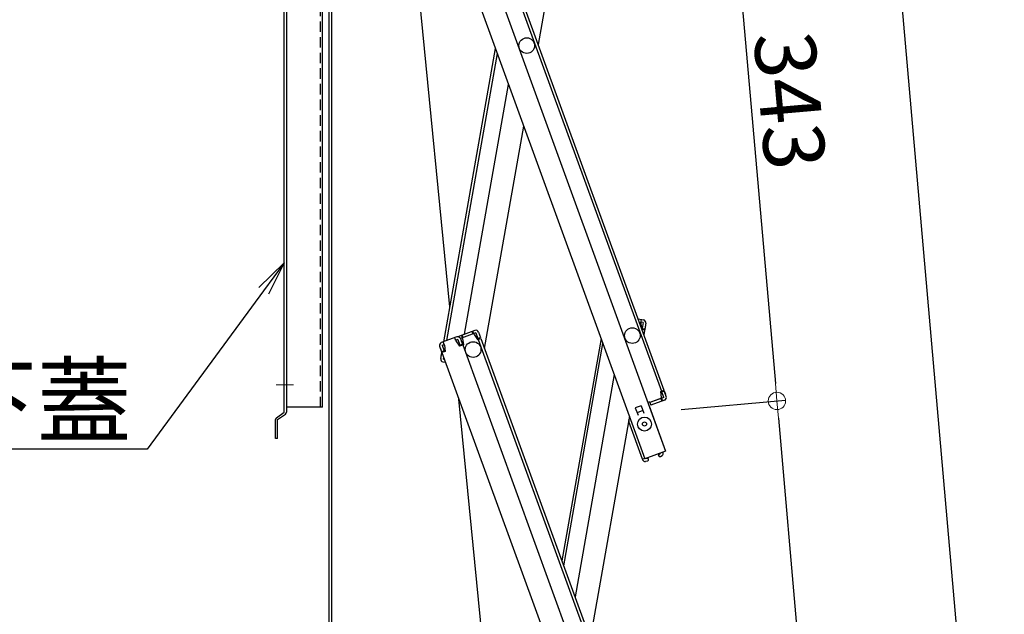
# Model space of a CAD drawing. Extents: x -1360 to 2640, y -22057 to -19287.
# Drawn here: x 330 to 613, y -20237 to -20066 of the extents above; entities that cross this region are included whole.
import ezdxf
from ezdxf import colors
from ezdxf.entities.mleader import LeaderData, LeaderLine
from ezdxf.math import Vec2, Vec3

# ---------------------------------------------------------------- set-up
doc = ezdxf.new("R2010")
doc.units = 0
doc.header["$MEASUREMENT"] = 0
doc.linetypes.add('CENTER', pattern=[12, 5, -0.8, 0.4, -0.8, 5])
doc.linetypes.add('KIN-HIDDEN2', pattern=[4.5, 3, -1.5])
doc.layers.get('0').update_dxf_attribs({"color": 4, "linetype": 'CONTINUOUS'})
doc.layers.get('DEFPOINTS').update_dxf_attribs({"linetype": 'CONTINUOUS'})
doc.layers.add('center', color=5, linetype='CENTER', lineweight=18)
doc.layers.add('sunpou', color=7, linetype='CONTINUOUS', lineweight=18)
for name, color, linetype in [('CYA_M', 4, 'CONTINUOUS'), ('CYA_SSD', 134, 'KIN-HIDDEN2'), ('SUNPO', 3, 'CONTINUOUS')]:
    doc.layers.add(name, color=color, linetype=linetype)
doc.styles.get("Standard").update_dxf_attribs({"font": 'simplex.shx', "width": 0.7, "bigfont": 'bigfont.shx'})
doc.dimstyles.new('一般寸法', dxfattribs={"dimscale": 5, "dimtxt": 3.5, "dimasz": 1, "dimexe": 0.5, "dimexo": 2, "dimgap": 0.5, "dimtad": 1, "dimdec": 1, "dimrnd": 0.5, "dimzin": 9, "dimdsep": 46, "dimtxsty": 'Standard', "dimblk1": 'ORIGIN', "dimblk2": 'ORIGIN', "dimsah": 1, "dimcen": 1, "dimclrd": 11, "dimclre": 11, "dimclrt": 2, "dimadec": 1, "dimazin": 2, "dimtfac": 1, "dimtdec": 1, "dimtmove": 2, "dimatfit": 3, "dimldrblk": 'OPEN', "dimfxl": 1, "dimtolj": 1, "dimtzin": 9, "dimarcsym": 0})

# ---------------------------------------------------------------- blocks, each defined once
blk = doc.blocks.new('_ORIGIN')
at = {"color": 0, "linetype": 'ByBlock'}
blk.add_line((0, 0), (-1, 0), dxfattribs=at)
blk.add_circle((0, 0), 0.5, dxfattribs=at)
blk = doc.blocks.new('*D26')
at = {"layer": 'DEFPOINTS', "color": 0, "transparency": 16777216}
for p in [(450.27, -19803.8), (704.08, -21716.09), (865.21, -21716.09)]:
    blk.add_point(p, dxfattribs=at)
at = {"layer": 'sunpou', "color": 11, "lineweight": -2, "transparency": 16777216}
for p, q in [((460.27, -19803.8), (867.71, -19803.8)), ((865.21, -19808.8), (865.21, -21711.09)), ((714.08, -21716.09), (867.71, -21716.09))]:
    blk.add_line(p, q, dxfattribs=at)
at = {"layer": 'sunpou', "color": 11, "lineweight": -2, "transparency": 16777216, "xscale": 5, "yscale": 5, "zscale": 5}
for p, rotation in [((865.21, -19803.8), 90), ((865.21, -21716.09), 270)]:
    blk.add_blockref('_ORIGIN', p, dxfattribs=dict(at, rotation=rotation))
at = {"layer": 'sunpou', "color": 2, "transparency": 16777216, "insert": (853.96, -20759.95), "char_height": 17.5, "attachment_point": 5, "rotation": 90}
blk.add_mtext('\\A1;3825', dxfattribs=at)
blk = doc.blocks.new('_OPEN')
at = {"color": 0, "linetype": 'ByBlock'}
for p, q in [((-1, 0.167), (0, 0)), ((0, 0), (-1, -0.167)), ((0, 0), (-1, 0))]:
    blk.add_line(p, q, dxfattribs=at)
blk = doc.blocks.new('*D27')
at = {"layer": 'DEFPOINTS', "color": 0, "transparency": 16777216}
for p in [(430.28, -19803.8), (766.51, -21705.42), (644.51, -21716.09)]:
    blk.add_point(p, dxfattribs=at)
at = {"layer": 'sunpou', "color": 11, "lineweight": -2, "transparency": 16777216}
for p, q in [((440.24, -19802.92), (601.34, -19788.83)), ((599.28, -19794.03), (766.07, -21700.44)), ((654.48, -21715.22), (769, -21705.2))]:
    blk.add_line(p, q, dxfattribs=at)
at = {"layer": 'sunpou', "color": 11, "lineweight": -2, "transparency": 16777216, "xscale": 5, "yscale": 5, "zscale": 5}
for p, rotation in [((598.85, -19789.05), 94.999999999869), ((766.51, -21705.42), 274.999999999869)]:
    blk.add_blockref('_ORIGIN', p, dxfattribs=dict(at, rotation=rotation))
at = {"layer": 'sunpou', "color": 2, "transparency": 16777216, "insert": (693.88, -20746.25), "char_height": 17.5, "attachment_point": 5, "rotation": 275}
blk.add_mtext('\\A1;3848', dxfattribs=at)
blk = doc.blocks.new('*D29')
at = {"layer": 'DEFPOINTS', "color": 0, "transparency": 16777216}
for p in [(495.08, -20008.1), (727.52, -21708.83), (644.51, -21716.09)]:
    blk.add_point(p, dxfattribs=at)
at = {"layer": 'sunpou', "color": 11, "lineweight": -2, "transparency": 16777216}
for p, q in [((505.05, -20007.23), (580.58, -20000.62)), ((578.53, -20005.82), (727.09, -21703.85)), ((654.48, -21715.22), (730.01, -21708.61))]:
    blk.add_line(p, q, dxfattribs=at)
at = {"layer": 'sunpou', "color": 11, "lineweight": -2, "transparency": 16777216, "xscale": 5, "yscale": 5, "zscale": 5}
for p, rotation in [((578.09, -20000.84), 94.99999999999991), ((727.52, -21708.83), 274.9999999999999)]:
    blk.add_blockref('_ORIGIN', p, dxfattribs=dict(at, rotation=rotation))
at = {"layer": 'sunpou', "color": 2, "transparency": 16777216, "insert": (636.65, -20532.19), "char_height": 17.5, "attachment_point": 5, "rotation": 275}
blk.add_mtext('\\A1;3429', dxfattribs=at)
blk = doc.blocks.new('*D35')
at = {"layer": 'DEFPOINTS', "color": 0, "transparency": 16777216}
for p in [(510.03, -20178.9), (562.42, -20346.42), (524.97, -20349.7)]:
    blk.add_point(p, dxfattribs=at)
at = {"layer": 'sunpou', "color": 11, "lineweight": -2, "transparency": 16777216}
for p, q in [((519.99, -20178.03), (549.97, -20175.41)), ((547.91, -20180.6), (561.98, -20341.44)), ((534.93, -20348.83), (564.91, -20346.2))]:
    blk.add_line(p, q, dxfattribs=at)
at = {"layer": 'sunpou', "color": 11, "lineweight": -2, "transparency": 16777216, "xscale": 5, "yscale": 5, "zscale": 5}
for p, rotation in [((547.48, -20175.62), 95.00000000007826), ((562.42, -20346.42), 275.0000000000783)]:
    blk.add_blockref('_ORIGIN', p, dxfattribs=dict(at, rotation=rotation))
at = {"layer": 'sunpou', "color": 2, "transparency": 16777216, "insert": (566.15, -20260.04), "char_height": 17.5, "attachment_point": 5, "rotation": 275}
blk.add_mtext('\\A1;343', dxfattribs=at)
blk = doc.blocks.new('*D36')
at = {"layer": 'DEFPOINTS', "color": 0, "transparency": 16777216}
for p in [(495.08, -20008.1), (547.48, -20175.62), (510.03, -20178.9)]:
    blk.add_point(p, dxfattribs=at)
at = {"layer": 'sunpou', "color": 11, "lineweight": -2, "transparency": 16777216}
for p, q in [((505.05, -20007.23), (535.02, -20004.61)), ((532.97, -20009.8), (547.04, -20170.64)), ((519.99, -20178.03), (549.97, -20175.41))]:
    blk.add_line(p, q, dxfattribs=at)
at = {"layer": 'sunpou', "color": 11, "lineweight": -2, "transparency": 16777216, "xscale": 5, "yscale": 5, "zscale": 5}
for p, rotation in [((532.53, -20004.82), 94.99999999999328), ((547.48, -20175.62), 274.9999999999933)]:
    blk.add_blockref('_ORIGIN', p, dxfattribs=dict(at, rotation=rotation))
at = {"layer": 'sunpou', "color": 2, "transparency": 16777216, "insert": (551.21, -20089.24), "char_height": 17.5, "attachment_point": 5, "rotation": 275}
blk.add_mtext('\\A1;343', dxfattribs=at)

msp = doc.modelspace()

# ---------------------------------------------------------------- linework, layer by layer
for p, q in [((446.683, -19987.099), (514.266, -20172.782)), ((447.435, -19986.825), (515.018, -20172.509)), ((442.219, -19988.724), (515.497, -20190.053)), ((436.252, -19990.895), (509.53, -20192.225)), ((453.471, -20148.537), (438.73, -19997.702)), ((490.128, -20009.174), (478.85, -20073.137)), ((418.7, -20052.388), (418.7, -21041.192)), ((419.45, -20052.388), (419.45, -21041.192)), ((451.699, -20158.585), (466.577, -20074.211)), ((452.567, -20158.269), (467.124, -20075.714)), ((457.721, -20156.393), (470.373, -20084.641)), ((463.438, -20160.539), (474.717, -20096.575)), ((507.565, -20152.032), (509.137, -20152.309)), ((508.347, -20153.186), (508.521, -20152.201)), ((508.347, -20153.186), (508.424, -20154.393)), ((508.998, -20153.097), (508.382, -20152.989)), ((508.998, -20153.097), (508.702, -20154.771)), ((508.702, -20154.771), (509.49, -20154.91)), ((509.664, -20153.926), (509.204, -20156.535)), ((509.785, -20153.236), (509.49, -20154.91)), ((509.664, -20153.926), (509.49, -20154.91)), ((509.664, -20153.926), (509.49, -20154.91)), ((455.47, -20157.212), (451.007, -20158.837)), ((455.225, -20158.366), (454.883, -20157.426)), ((460.685, -20155.314), (456.222, -20156.939)), ((460.959, -20156.066), (456.496, -20157.691)), ((456.496, -20157.691), (457.077, -20159.288)), ((456.496, -20157.691), (457.077, -20159.288)), ((457.083, -20157.477), (456.809, -20156.725)), ((457.318, -20157.391), (457.044, -20156.64)), ((457.151, -20157.665), (457.083, -20157.477)), ((457.151, -20157.665), (457.35, -20159.455)), ((460.137, -20156.365), (459.863, -20155.613)), ((460.372, -20156.28), (460.098, -20155.528)), ((460.44, -20156.468), (460.372, -20156.28)), ((460.44, -20156.468), (461.438, -20157.967)), ((460.959, -20156.066), (461.541, -20157.663)), ((461.438, -20157.967), (462.378, -20157.625)), ((461.541, -20157.663), (462.292, -20157.39)), ((461.711, -20155.792), (462.292, -20157.39)), ((462.378, -20157.625), (529.961, -20343.308)), ((496.931, -20157.608), (485.652, -20221.572)), ((508.651, -20155.016), (509.447, -20155.157)), ((450.528, -20159.862), (451.11, -20161.46)), ((450.768, -20160.52), (451.11, -20161.46)), ((451.28, -20159.589), (451.868, -20159.375)), ((451.28, -20159.589), (451.862, -20161.186)), ((451.443, -20160.037), (451.539, -20159.495)), ((451.936, -20159.563), (451.594, -20158.623)), ((451.936, -20159.563), (452.135, -20161.353)), ((455.744, -20157.964), (455.156, -20158.178)), ((455.225, -20158.366), (456.223, -20159.865)), ((455.744, -20157.964), (456.325, -20159.562)), ((457.35, -20159.455), (456.223, -20159.865)), ((456.325, -20159.562), (457.077, -20159.288)), ((456.735, -20158.348), (457.077, -20159.288)), ((457.35, -20159.455), (457.162, -20159.523)), ((457.162, -20159.523), (530.44, -20360.852)), ((461.626, -20157.898), (529.209, -20343.582)), ((486.2, -20223.075), (497.478, -20159.112)), ((450.842, -20163.446), (451.137, -20161.772)), ((450.964, -20162.757), (451.137, -20161.772)), ((451.862, -20161.186), (451.11, -20161.46)), ((451.137, -20161.772), (451.198, -20161.428)), ((451.229, -20161.788), (451.137, -20161.772)), ((452.135, -20161.353), (451.195, -20161.695)), ((451.195, -20161.695), (524.473, -20363.024)), ((451.63, -20163.585), (451.713, -20163.116)), ((451.491, -20164.373), (452.217, -20164.501)), ((451.63, -20163.585), (451.901, -20163.633)), ((452.14, -20164.29), (452.106, -20164.481)), ((500.727, -20168.039), (489.449, -20232.002)), ((514.933, -20174.615), (510.939, -20176.068)), ((514.078, -20172.851), (515.018, -20172.509)), ((514.277, -20174.64), (514.078, -20172.851)), ((514.277, -20174.64), (514.346, -20174.828)), ((514.352, -20173.017), (515.103, -20172.744)), ((514.933, -20174.615), (514.352, -20173.017)), ((515.685, -20174.341), (515.103, -20172.744)), ((515.103, -20172.744), (515.445, -20173.683)), ((469.539, -20312.955), (456.064, -20175.071)), ((508.426, -20176.983), (506.781, -20177.582)), ((506.781, -20177.582), (507.568, -20179.743)), ((508.426, -20176.983), (509.212, -20179.144)), ((510.871, -20175.88), (510.401, -20176.051)), ((510.743, -20176.991), (515.497, -20190.053)), ((510.871, -20175.88), (511.213, -20176.82)), ((514.275, -20174.854), (510.939, -20176.068)), ((515.207, -20175.366), (511.213, -20176.82)), ((514.111, -20174.914), (514.384, -20175.666)), ((514.346, -20174.828), (514.619, -20175.58)), ((505.071, -20179.973), (493.793, -20243.936)), ((508.939, -20178.393), (507.294, -20178.991)), ((508.821, -20192.323), (504.905, -20181.564)), ((515.497, -20190.053), (509.53, -20192.225)), ((513.332, -20191.122), (514.011, -20190.647)), ((513.332, -20191.122), (513.648, -20191.573)), ((513.648, -20191.573), (513.996, -20191.634)), ((514.011, -20190.647), (513.994, -20190.6)), ((513.996, -20191.634), (514.47, -20191.302)), ((514.763, -20190.373), (514.746, -20190.326)), ((508.821, -20192.323), (509.479, -20192.084)), ((508.89, -20192.511), (508.821, -20192.323)), ((509.641, -20192.237), (509.624, -20192.19)), ((510.466, -20192.165), (509.641, -20192.237)), ((510.287, -20192.984), (509.711, -20193.034)), ((510.287, -20192.984), (510.514, -20192.713)), ((510.466, -20192.165), (510.514, -20192.713))]:
    msp.add_line(p, q)
for centre, radius in [((475.575, -20073.423), 2.25), ((505.929, -20156.821), 2.25), ((460.164, -20160.825), 2.25), ((460.164, -20160.825), 2.25), ((509.416, -20182.263), 2), ((509.416, -20182.263), 0.6)]:
    msp.add_circle(centre, radius)
for centre, start, end in [((508.998, -20153.097), 350, 80), ((455.744, -20157.964), 20, 110), ((456.496, -20157.691), 110, 140), ((460.959, -20156.066), 20, 110), ((451.28, -20159.589), 110, 200), ((451.63, -20163.585), 170, 260), ((514.933, -20174.615), 290, 20), ((505.657, -20181.29), 117.18076, 200), ((514.011, -20190.647), 305, 20), ((509.641, -20192.237), 200, 275)]:
    msp.add_arc(centre, 0.8, start, end)
at = {"layer": 'center'}
msp.add_line((408.511, -20170.946), (403.483, -20170.946), dxfattribs=at)
at = {"layer": 'CYA_M', "color": 4}
for p, q in [((405.875, -20178.884), (405.875, -19890.046)), ((406.475, -19890.046), (406.475, -20178.884)), ((416.875, -20177.446), (416.875, -19957.946)), ((416.875, -20177.446), (406.475, -20177.446)), ((403.631, -20180.455), (405.875, -20178.884)), ((403.975, -20180.946), (406.219, -20179.376)), ((403.375, -20186.446), (403.375, -20180.946)), ((403.975, -20186.446), (403.975, -20180.946)), ((403.975, -20186.446), (403.375, -20186.446))]:
    msp.add_line(p, q, dxfattribs=at)
for centre, start, end in [((403.975, -20180.946), 124.99202, 180), ((405.875, -20178.884), 304.99202, 0)]:
    msp.add_arc(centre, 0.6, start, end, dxfattribs=at)
at = {"layer": 'CYA_SSD', "color": 4}
msp.add_line((416.275, -20177.446), (416.275, -19957.696), dxfattribs=at)

# ---------------------------------------------------------------- dimensions: what is measured, and where the dimension line sits
at = {"layer": 'sunpou'}
for base, p1, p2, angle, picture, middle in [((766.508, -21705.421), (430.275, -19803.796), (644.513, -21716.094), 275, '*D27', (693.885, -20746.254)), ((865.213, -21716.094), (450.274, -19803.796), (704.075, -21716.094), 270, '*D26', (853.963, -20759.945)), ((562.418, -20346.423), (510.026, -20178.9), (524.969, -20349.699), 95, '*D35', (566.154, -20260.042))]:
    dim = msp.add_linear_dim(base=base, p1=p1, p2=p2, angle=angle, dimstyle='一般寸法', override={"dimdec": 0, "dimlfac": 2}, dxfattribs=at)
    dim.commit()
    dim.dimension.update_dxf_attribs({"geometry": picture, "text_midpoint": middle})
dim = msp.add_linear_dim(base=(727.524, -21708.832), p1=(495.083, -20008.1), p2=(644.513, -21716.094), angle=275, dimstyle='一般寸法', override={"dimdec": 0, "dimlfac": 2}, dxfattribs=at)
dim.commit()
dim.dimension.update_dxf_attribs({"geometry": '*D29', "text_midpoint": (636.646, -20532.193), "dimtype": 161})
dim = msp.add_aligned_dim(p1=(495.083, -20008.1), p2=(510.026, -20178.9), distance=37.592, dimstyle='一般寸法', override={"dimdec": 0, "dimlfac": 2}, dxfattribs=at)
dim.commit()
dim.dimension.update_dxf_attribs({"geometry": '*D36', "text_midpoint": (551.211, -20089.243)})

# ---------------------------------------------------------------- leaders
at = {"layer": 'SUNPO'}
ml = msp.add_multileader_mtext('Standard', dxfattribs=at)
ml.set_content('下蓋', color=2)
ml.set_leader_properties(color=11)
ml.set_arrow_properties(name='OPEN')
ml.build(insert=Vec2(0, 0))
ml.multileader.update_dxf_attribs({"text_left_attachment_type": 6, "text_right_attachment_type": 6, "dogleg_length": 0.36, "arrow_head_size": 10, "scale": 10})
ctx = ml.context
ctx.base_point, ctx.scale, ctx.char_height, ctx.arrow_head_size, ctx.landing_gap_size, ctx.plane_origin = Vec3(331.234, -20189.509), 10, 20, 10, 0.9, Vec3(377.677, -20189.509)
ctx.left_attachment, ctx.right_attachment, ctx.text_align_type = 6, 6, 2
notes = []
notes.append((ctx, [(0, (1, 1, 0), (366.501, -20189.509), (-1, 0), 3.6, [(0, [(405.875, -20135.877)], 0, [])])]))
ctx.mtext.insert, ctx.mtext.alignment, ctx.mtext.flow_direction = Vec3(362.001, -20165.509), 3, 5
for ctx, leaders in notes:
    for number, flags, end, landing, length, lines in leaders:
        leader = LeaderData()
        leader.index, (leader.has_last_leader_line, leader.has_dogleg_vector, leader.attachment_direction) = number, flags
        leader.last_leader_point, leader.dogleg_vector, leader.dogleg_length = Vec3(end), Vec3(landing), length
        for number, points, colour, breaks in lines:
            line = LeaderLine()
            line.index, line.vertices, line.color, line.breaks = number, Vec3.list(points), colors.encode_raw_color(colour), breaks
            leader.lines.append(line)
        ctx.leaders.append(leader)

doc.saveas('drawing.dxf')
